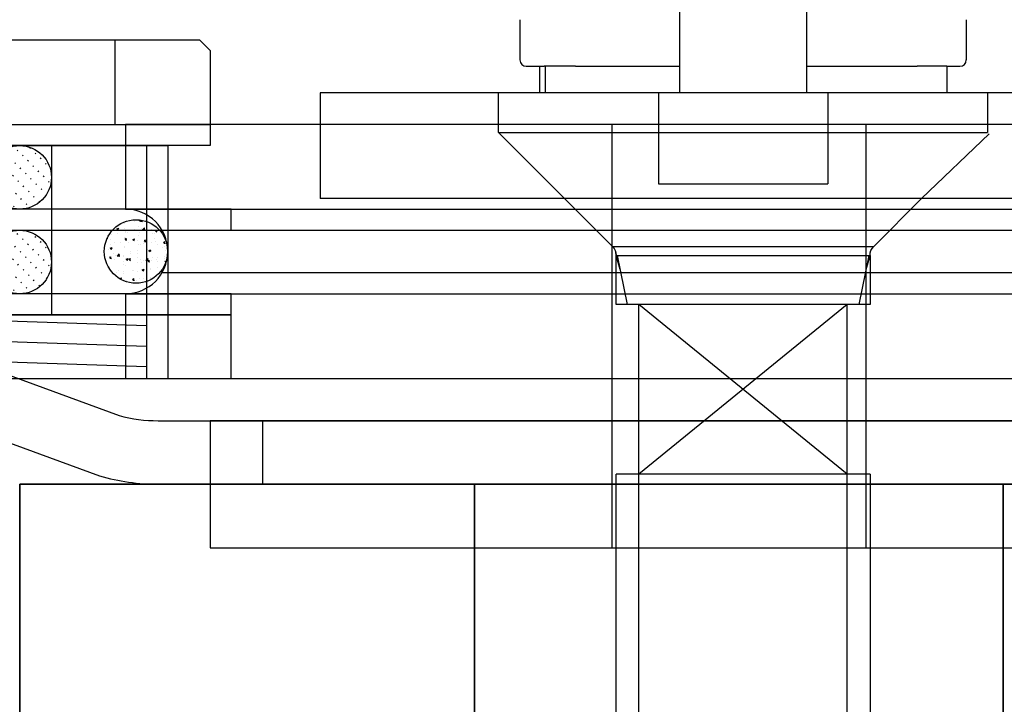
# Model space of a CAD drawing. Units: millimetres. Extents: x 1788 to 83958, y -7235 to 115762.
# Drawn here: x 13677 to 13723, y -3608 to -3576 of the extents above; entities that cross this region are included whole.
import ezdxf

# ---------------------------------------------------------------- set-up
doc = ezdxf.new("R2010")
doc.units = ezdxf.units.MM
doc.layers.get('0').update_dxf_attribs({"true_color": 0x939598})
for name, color, linetype in [('Z_Bemaßung-Blau 0.10', 150, 'Continuous'), ('Z_Beschlag-Grau 0.10', 8, 'Continuous'), ('Z_Linie-Gelb 0.25', 2, 'Continuous'), ('Z_Linie-Rot 0.20', 1, 'Continuous'), ('Z_Schraffur-Grau 0.10', 8, 'Continuous'), ('Z_Wand-Grün 0.5', 3, 'Continuous')]:
    doc.layers.add(name, color=color, linetype=linetype)
doc.layers.add('Z_Kontur-Magenta 0.35', color=6, linetype='Continuous', lineweight=35)

# ---------------------------------------------------------------- blocks, each defined once
blk = doc.blocks.new('Helm_Schiene-Wagen')
for p, q in [((-3, -56.178), (-3, -68.878)), ((3, -56.178), (3, -68.878)), ((-20, -68.878), (20, -68.878)), ((-11.56, -68.878), (-11.56, -70.758)), ((-4, -68.878), (-4, -73.178)), ((4, -68.878), (4, -73.178)), ((11.56, -70.758), (11.56, -68.878)), ((20, -68.878), (20, -73.878)), ((-8.44, -73.878), (-11.636, -70.815)), ((11.56, -70.758), (-11.56, -70.758)), ((8.44, -73.878), (11.56, -70.758)), ((4, -73.178), (-4, -73.178)), ((-20, -73.878), (8.44, -73.878)), ((-8.44, -73.878), (-6.176, -76.142)), ((6.176, -76.142), (8.44, -73.878)), ((8.44, -73.878), (20, -73.878)), ((6.176, -76.142), (-6.176, -76.142)), ((-6, -76.566), (-6, -78.878)), ((6, -76.566), (-6, -76.566)), ((-5.815, -77.225), (-6, -76.566)), ((-5.949, -76.566), (-5.477, -78.878)), ((5.949, -76.566), (5.477, -78.878)), ((5.815, -77.225), (6, -76.566)), ((6, -76.566), (6.02, -76.411)), ((6, -78.878), (6, -76.566)), ((-6, -78.878), (-5, -78.878)), ((-5, -78.878), (6, -78.878)), ((-4.927, -78.878), (4.926, -86.899)), ((-4.927, -86.899), (4.926, -78.878)), ((-4.927, -128.878), (-4.927, -78.878)), ((4.926, -128.878), (4.926, -78.878)), ((-6, -86.899), (6, -86.899)), ((-6, -86.899), (-6, -127.804)), ((6, -127.804), (6, -86.899))]:
    blk.add_line(p, q)
for centre, start, end in [((-6.6, -76.566), 360, 45), ((6.6, -76.566), 135, 180)]:
    blk.add_arc(centre, 0.6, start, end)
blk = doc.blocks.new('Helm 400er Schiene mit Sturmaufhängung')
at = {"layer": 'Z_Beschlag-Grau 0.10'}
for p, q in [((-10.35, 21.952), (-10.35, 20.052)), ((10.75, 21.952), (10.75, 20.052)), ((-10.05, 19.752), (-9.204, 19.752)), ((-9.429, 19.752), (-9.429, 18.522)), ((-9.165, 19.752), (-9.204, 19.752)), ((-7.729, 19.752), (-9.165, 19.752)), ((-9.165, 19.752), (-9.165, 18.522)), ((-7.729, 19.752), (-2.8, 19.752)), ((3.2, 19.752), (8.433, 19.752)), ((9.829, 19.752), (8.433, 19.752)), ((9.829, 19.752), (9.829, 18.522)), ((9.829, 19.752), (10.45, 19.752))]:
    blk.add_line(p, q, dxfattribs=at)
for centre, start, end in [((-10.05, 20.052), 180, 270), ((10.45, 20.052), 270, 0)]:
    blk.add_arc(centre, 0.3, start, end, dxfattribs=at)
at = {"layer": 'Z_Kontur-Magenta 0.35'}
for p, q in [((-12.5, -0.5), (-12.5, 0)), ((12.5, -0.5), (12.5, 0))]:
    blk.add_line(p, q, dxfattribs=at)
blk.add_lwpolyline([(12.5, -0.5), (12.5, -28), (-12.5, -28), (-12.5, -0.5)], dxfattribs=at)
at = {"layer": 'Z_Beschlag-Grau 0.10', "xscale": -1}
blk.add_blockref('Helm_Schiene-Wagen', (0.2, 87.378), dxfattribs=at)
blk = doc.blocks.new('Verbindungsteil Türe Sonder')
at = {"layer": 'Z_Wand-Grün 0.5'}
h = blk.add_hatch(dxfattribs=at)
h.set_pattern_fill('ACAD_ISO07W100', color=256, scale=0.1, angle=135)
h.set_pattern_definition([(135, (-2650.0558, -9417.2711), (-0.35355339, -0.35355339), [0.05, -0.3])])
h.paths.add_polyline_path([(31.5, 14.5, 1), (28.5, 14.5, 1)])
h = blk.add_hatch(dxfattribs=at)
h.set_pattern_fill('ACAD_ISO07W100', color=256, scale=0.1, angle=135)
h.set_pattern_definition([(135, (-2650.0558, -9416.2711), (-0.35355339, -0.35355339), [0.05, -0.3])])
h.paths.add_polyline_path([(31.5, 10.5, 1), (28.5, 10.5, 1)])
at = {"layer": 'Z_Linie-Gelb 0.25'}
blk.add_lwpolyline([(-51.5, 0), (-11.5, 0), (-11.5, 3), (-51.5, 3)], close=True, dxfattribs=at)
at = {"layer": 'Z_Linie-Rot 0.20'}
for p, q in [((34.5, 21), (34.5, 17)), ((21, 17), (39, 17)), ((28.5, 16), (31.5, 16)), ((31.5, 16), (31.5, 8)), ((40, 8), (10.49, 8)), ((31.5, 8), (28.5, 8)), ((40, 5), (40, 8)), ((24, 7.901), (36, 7.494)), ((24, 6.934), (36, 6.527)), ((24, 5.967), (36, 5.56)), ((10.49, 5), (40, 5)), ((-6.551, 3), (-59, 3)), ((-59, 0), (-6.551, 0))]:
    blk.add_line(p, q, dxfattribs=at)
for points in [[(30, 16), (21, 16), (21, 20.5), (21.5, 21), (38.5, 21), (39, 20.5), (39, 16)], [(40, 13), (20, 13), (20, 12), (40, 12)], [(40, 9), (20, 9), (20, 8), (40, 8)]]:
    blk.add_lwpolyline(points, close=True, dxfattribs=at)
for points in [[(23, 5), (23, 16), (37, 16), (37, 5)], [(24, 5), (24, 16), (36, 16), (36, 5)]]:
    blk.add_lwpolyline(points, dxfattribs=at)
for points in [[(10.49, 8, 0.072508), (6.778, 7.459), (-4.704, 3.248, -0.066856), (-6.551, 3, -0.066856)], [(10.49, 5, 0.070324), (7.718, 4.608), (-3.779, 0.392, -0.070324), (-6.551, 0)]]:
    blk.add_lwpolyline(points, format="xyb", dxfattribs=at)
at = {"layer": 'Z_Wand-Grün 0.5'}
for centre in [(30, 14.5), (30, 10.5)]:
    blk.add_circle(centre, 1.5, dxfattribs=at)
blk = doc.blocks.new('Seilrolle Sonder')
at = {"layer": 'Z_Schraffur-Grau 0.10'}
h = blk.add_hatch(dxfattribs=at)
h.set_pattern_fill('AR-CONC', color=256, scale=0.005)
h.paths.add_polyline_path([(-27, 11, 1), (-30, 11, 1)])
at = {"layer": 'Z_Beschlag-Grau 0.10'}
for p, q in [((-6, 17), (-6, -3)), ((6, 17), (6, -3)), ((-29, 13), (29, 13)), ((-27.268, 12), (27.268, 12)), ((-27.268, 10), (27.268, 10)), ((-29, 9), (29, 9))]:
    blk.add_line(p, q, dxfattribs=at)
for points in [[(29, 13), (29, 17), (-29, 17), (-29, 13)], [(-29, 9), (-29, 5), (29, 5), (29, 9)]]:
    blk.add_lwpolyline(points, dxfattribs=at)
blk.add_arc((-29, 11), 2, 270, 90, dxfattribs=at)
at = {"layer": 'Z_Linie-Gelb 0.25'}
blk.add_lwpolyline([(25, 3), (-25, 3), (-25, -3), (25, -3)], close=True, dxfattribs=at)
at = {"layer": 'Z_Wand-Grün 0.5'}
blk.add_circle((-28.5, 11), 1.5, dxfattribs=at)

msp = doc.modelspace()

# ---------------------------------------------------------------- linework, layer by layer
at = {"layer": 'Z_Kontur-Magenta 0.35'}
msp.add_lwpolyline([(13678.844, -5803.701), (13742.844, -5803.701), (13744.844, -5801.701), (13744.844, -3597.701), (13744.844, -3597.701), (13744.844, -3597.701), (13676.844, -3597.701), (13676.844, -5801.701), (13678.844, -5803.701)], close=True, dxfattribs=at)

# ---------------------------------------------------------------- block references
at = {"layer": 'Z_Bemaßung-Blau 0.10'}
msp.add_blockref('Seilrolle Sonder', (13710.844, -3597.701), dxfattribs=at)
at = {"layer": 'Z_Beschlag-Grau 0.10'}
msp.add_blockref('Helm 400er Schiene mit Sturmaufhängung', (13710.844, -3597.701), dxfattribs=at)
at = {"layer": 'Z_Linie-Gelb 0.25'}
msp.add_blockref('Verbindungsteil Türe Sonder', (13646.844, -3597.701), dxfattribs=at)
at = {"layer": 'Z_Linie-Gelb 0.25', "xscale": -1}
msp.add_blockref('Verbindungsteil Türe Sonder', (13676.844, -3597.701), dxfattribs=at)

doc.saveas('drawing.dxf')
